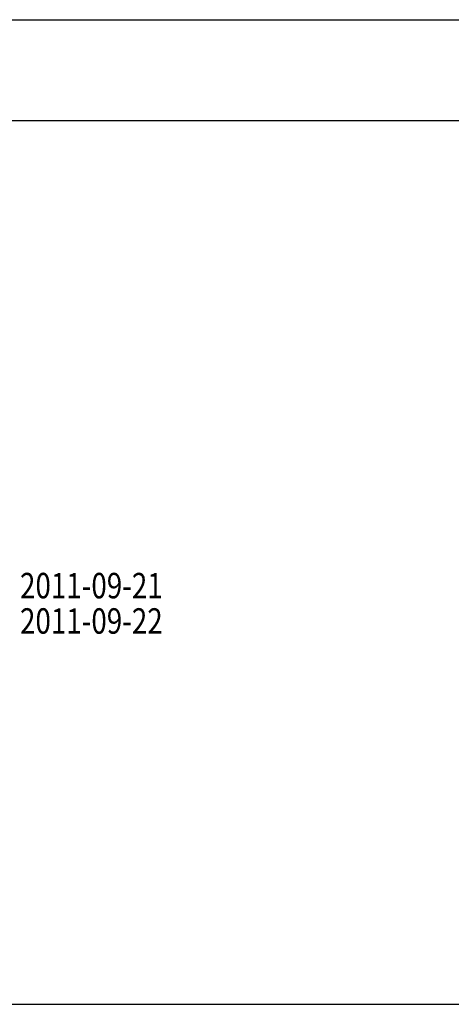
# Model space of a CAD drawing. Extents: x 2777 to 3641, y 2792 to 3099.
# Drawn here: x 2938 to 2941, y 3001 to 3008 of the extents above; entities that cross this region are included whole.
import ezdxf

# ---------------------------------------------------------------- set-up
doc = ezdxf.new("R2010")
doc.units = 0
doc.header["$LTSCALE"] = 0.03
doc.linetypes.add('STRICHPUNKT', pattern=[1, 0.5, -0.25, 0, -0.25])
for name, color, linetype in [('--ALADATT--------5--', 2, 'Continuous'), ('AASYPFLA-B-------5--', 8, 'Continuous'), ('AASYPFLAT--------5--', 8, 'Continuous'), ('ARALACHS-L-------5--', 7, 'STRICHPUNKT')]:
    doc.layers.add(name, color=color, linetype=linetype)
doc.layers.add('AASYINFOT--------5--', color=1, linetype='Continuous', plot=False)
doc.styles.add('BE_OENORM', font='isocp2.shx')

# ---------------------------------------------------------------- blocks, each defined once
blk = doc.blocks.new('AA_SY_BAUM-GR-9')
at = {"layer": '--ALADATT--------5--', "style": 'BE_OENORM', "width": 0.8}
for tag, p in [('DATUM_AUFNAHME', (0.5936, -2.3563)), ('DATUM_AENDERUNG', (0.5936, -2.6063))]:
    blk.add_attdef(tag, p, '', height=0.18, dxfattribs=at)
at = {"layer": 'AASYINFOT--------5--', "style": 'BE_OENORM', "width": 0.8}
for tag, p in [('DIM_HOEHE', (0.5936, -0.4163)), ('DIM_UMFANG', (0.5936, -0.6663)), ('ZUSATZINFORMATION_1', (0.5936, -0.9163)), ('ZUSATZINFORMATION_2', (0.5936, -1.1363)), ('BESCHREIBUNG', (0.5936, -1.3863)), ('VERWALTUNGSEINHEIT', (0.5936, -1.6363)), ('PFLANZENART', (0.5936, -1.8863)), ('ID', (0.5936, -2.1363))]:
    blk.add_attdef(tag, p, '', height=0.18, dxfattribs=at)
at = {"layer": 'AASYPFLAT--------5--', "style": 'BE_OENORM', "width": 0.8}
for tag, p in [('BEZEICHNUNG', (0.5936, 0.0837)), ('DIM_DURCHMESSER', (0.5936, -0.1663))]:
    blk.add_attdef(tag, p, '', height=0.18, dxfattribs=at)

msp = doc.modelspace()

# ---------------------------------------------------------------- linework, layer by layer
at = {"layer": 'ARALACHS-L-------5--', "linetype": 'Continuous'}
for points in [[(2871.2472, 3007.6455), (3045.9123, 3007.6455)], [(2871.2472, 3006.9337), (3045.9123, 3006.9337)], [(2871.2472, 3000.6837), (3045.9123, 3000.6837)]]:
    msp.add_lwpolyline(points, dxfattribs=at)

# ---------------------------------------------------------------- block references
at = {"layer": 'AASYPFLA-B-------5--'}
ref = msp.add_blockref('AA_SY_BAUM-GR-9', (2937.8344, 3005.9103), dxfattribs=at)
ref.add_attrib('DATUM_AUFNAHME', '2011-09-21', (2938.4281, 3003.554), dxfattribs={"layer": '--ALADATT--------5--', "height": 0.18, "style": 'BE_OENORM', "width": 0.8})
ref.add_attrib('DATUM_AENDERUNG', '2011-09-22', (2938.4281, 3003.304), dxfattribs={"layer": '--ALADATT--------5--', "height": 0.18, "style": 'BE_OENORM', "width": 0.8})

doc.saveas('drawing.dxf')
